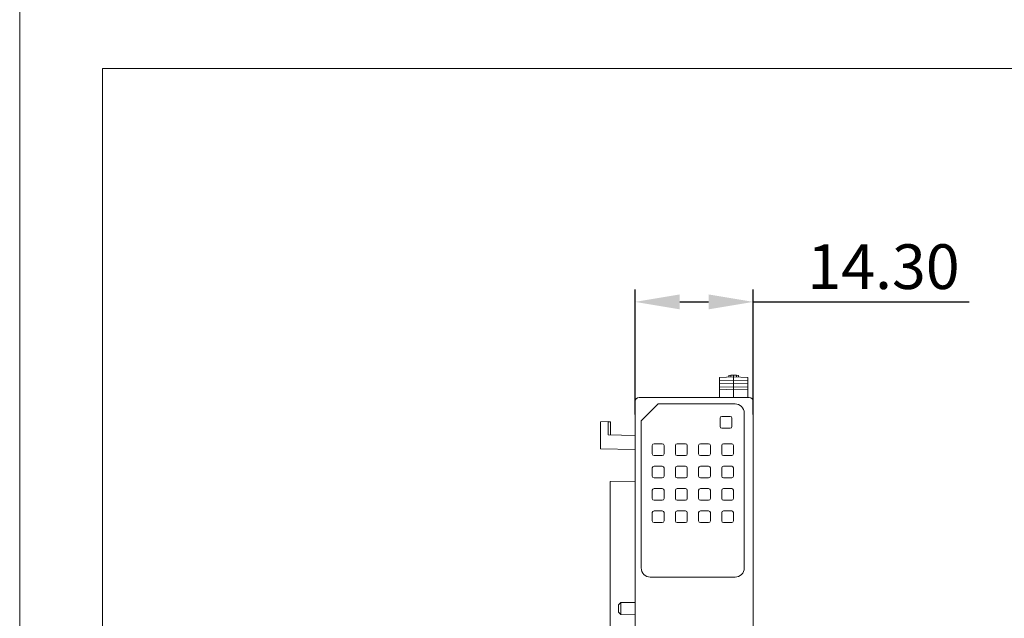
# Model space of a CAD drawing. Units: millimetres. Extents: x 860 to 4304, y 1740 to 4293.
# Drawn here: x 860 to 979, y 2504 to 2576 of the extents above; entities that cross this region are included whole.
import ezdxf

# ---------------------------------------------------------------- set-up
doc = ezdxf.new("R2010")
doc.units = ezdxf.units.MM
doc.header["$PDSIZE"] = -5
doc.layers.get('0').update_dxf_attribs({"lineweight": 18})
doc.layers.get('Defpoints').update_dxf_attribs({"lineweight": 18})
doc.layers.add('DWG', color=7, linetype='Continuous', lineweight=30)
doc.layers.add('尺寸线层', color=3, linetype='Continuous', lineweight=18)
doc.styles.get("Standard").update_dxf_attribs({"font": 'arial.ttf'})
doc.dimstyles.new('YanXiu', dxfattribs={"dimscale": 10, "dimtxt": 0.18, "dimasz": 0.18, "dimexe": 0.05, "dimexo": 0, "dimgap": 0.05, "dimtad": 1, "dimzin": 0, "dimdsep": 46, "dimtxsty": 'Standard', "dimcen": 0.05, "dimdle": 0.36, "dimclrd": 256, "dimclre": 256, "dimclrt": 4, "dimazin": 0, "dimtfac": 1, "dimtmove": 0, "dimatfit": 3, "dimfxl": 1, "dimtolj": 1, "dimarcsym": 0})

# ---------------------------------------------------------------- blocks, each defined once
blk = doc.blocks.new('*X38')
at = {"layer": 'Defpoints', "color": 0, "transparency": 16777216}
for p in [(948.54, 2541.8), (934.24, 2528.2), (948.54, 2528.2)]:
    blk.add_point(p, dxfattribs=at)
at = {"layer": '尺寸线层', "linetype": 'Continuous', "lineweight": -2, "transparency": 16777216}
for p, q in [((934.24, 2528.2), (934.24, 2543.3)), ((948.54, 2528.2), (948.54, 2543.3)), ((939.64, 2541.8), (943.14, 2541.8)), ((948.54, 2541.8), (974.63, 2541.8))]:
    blk.add_line(p, q, dxfattribs=at)
at = {"layer": '尺寸线层', "transparency": 16777216}
for points in [[(939.64, 2542.7), (939.64, 2540.9), (934.24, 2541.8)], [(943.14, 2542.7), (943.14, 2540.9), (948.54, 2541.8)]]:
    blk.add_solid(points, dxfattribs=at)
at = {"layer": '尺寸线层', "color": 0, "lineweight": 0, "transparency": 16777216, "insert": (964.28, 2546.06), "char_height": 5.4, "attachment_point": 5}
blk.add_mtext('\\A1;14.30', dxfattribs=at)

msp = doc.modelspace()

# ---------------------------------------------------------------- linework, layer by layer
for points in [[(859.85046, 2580), (1156.85046, 2580), (1156.85046, 2370), (859.85046, 2370)], [(869.85046, 2570), (1146.85046, 2570), (1146.85046, 2380), (869.85046, 2380)]]:
    msp.add_lwpolyline(points, close=True)
at = {"layer": 'DWG', "linetype": 'Continuous', "lineweight": 0}
for p, q in [((944.46187, 2532.68478), (946.16054, 2532.7441)), ((944.46187, 2532.68478), (944.46187, 2532.28478)), ((944.46187, 2532.28478), (946.16054, 2532.3441)), ((944.46187, 2532.28478), (944.46187, 2531.88478)), ((944.46187, 2531.88478), (946.16054, 2531.9441)), ((944.46187, 2531.88478), (944.46187, 2531.48478)), ((945.56187, 2532.92319), (945.81187, 2532.93192)), ((945.56187, 2532.72319), (945.56187, 2532.92319)), ((945.81187, 2532.93192), (946.16054, 2532.9441)), ((945.81187, 2532.93192), (945.81187, 2532.73192)), ((946.16054, 2532.9441), (946.51187, 2532.93183)), ((946.16054, 2532.9441), (946.16054, 2532.7441)), ((946.16054, 2532.7441), (946.16054, 2532.3441)), ((946.16054, 2532.7441), (947.86187, 2532.68468)), ((946.16054, 2532.3441), (947.86187, 2532.28468)), ((946.16054, 2532.3441), (946.16054, 2531.9441)), ((946.16054, 2531.9441), (946.16054, 2531.5441)), ((946.16054, 2531.9441), (947.86187, 2531.88468)), ((946.51187, 2532.93183), (946.51187, 2532.73183)), ((946.51187, 2532.93183), (946.76187, 2532.9231)), ((946.76187, 2532.9231), (946.76187, 2532.7231)), ((947.86187, 2532.68468), (947.86187, 2532.28468)), ((947.86187, 2532.28468), (947.86187, 2531.88468)), ((947.86187, 2531.88468), (947.86187, 2531.48468)), ((944.46187, 2531.48478), (946.16054, 2531.5441)), ((944.46187, 2531.48478), (944.46187, 2531.18478)), ((944.46187, 2531.18478), (946.16054, 2531.2441)), ((944.46187, 2531.18478), (944.46187, 2530.2441)), ((946.16054, 2531.5441), (947.86187, 2531.48468)), ((946.16054, 2531.5441), (946.16054, 2531.2441)), ((946.16054, 2531.2441), (947.86187, 2531.18468)), ((946.16054, 2531.2441), (946.16054, 2530.2441)), ((947.86187, 2531.48468), (947.86187, 2531.18468)), ((947.86187, 2531.18468), (947.86187, 2530.24411)), ((934.23514, 2529.7441), (934.23514, 2435.24409)), ((948.03514, 2530.2441), (934.73513, 2530.2441)), ((937.04931, 2529.48543), (934.98595, 2527.42207)), ((947.88514, 2530.2441), (936.73514, 2530.2441)), ((946.3383, 2529.48543), (937.04931, 2529.48543)), ((948.53514, 2435.24409), (948.53514, 2529.7441)), ((947.43754, 2509.65037), (947.43754, 2528.38619)), ((930.9859, 2527.3441), (930.08293, 2527.29677)), ((930.08293, 2527.29677), (930.08293, 2524.04839)), ((930.9859, 2527.3441), (930.9859, 2525.72835)), ((931.27933, 2527.29868), (930.9859, 2527.29868)), ((931.27933, 2527.29868), (931.27933, 2525.72325)), ((934.98595, 2527.42207), (934.98595, 2509.65037)), ((944.51764, 2527.7441), (944.51764, 2526.7441)), ((945.73514, 2527.96159), (944.73514, 2527.96159)), ((945.95263, 2526.7441), (945.95263, 2527.7441)), ((944.73514, 2526.5266), (945.73514, 2526.5266)), ((934.23293, 2525.67184), (930.9859, 2525.72835)), ((937.53514, 2524.6511), (936.53514, 2524.6511)), ((940.33514, 2524.6511), (939.33514, 2524.6511)), ((943.13514, 2524.6511), (942.13514, 2524.6511)), ((945.93514, 2524.6511), (944.93514, 2524.6511)), ((930.08293, 2524.04839), (934.23293, 2523.97595)), ((936.32813, 2523.4441), (936.32813, 2524.4441)), ((937.74214, 2523.4441), (937.74214, 2524.4441)), ((939.12813, 2523.4441), (939.12813, 2524.4441)), ((940.54214, 2523.4441), (940.54214, 2524.4441)), ((941.92813, 2523.4441), (941.92813, 2524.4441)), ((943.34214, 2523.4441), (943.34214, 2524.4441)), ((944.72813, 2523.4441), (944.72813, 2524.4441)), ((946.14214, 2523.4441), (946.14214, 2524.4441)), ((936.53514, 2523.23709), (937.53514, 2523.23709)), ((939.33514, 2523.23709), (940.33514, 2523.23709)), ((942.13514, 2523.23709), (943.13514, 2523.23709)), ((944.93514, 2523.23709), (945.93514, 2523.23709)), ((936.32813, 2520.7441), (936.32813, 2521.7441)), ((937.53514, 2521.9511), (936.53514, 2521.9511)), ((937.74214, 2520.7441), (937.74214, 2521.7441)), ((939.12813, 2520.7441), (939.12813, 2521.7441)), ((940.33514, 2521.9511), (939.33514, 2521.9511)), ((940.54214, 2520.7441), (940.54214, 2521.7441)), ((941.92813, 2520.7441), (941.92813, 2521.7441)), ((943.13514, 2521.9511), (942.13514, 2521.9511)), ((943.34214, 2520.7441), (943.34214, 2521.7441)), ((944.72813, 2520.7441), (944.72813, 2521.7441)), ((945.93514, 2521.9511), (944.93514, 2521.9511)), ((946.14214, 2520.7441), (946.14214, 2521.7441)), ((934.23293, 2520.12302), (931.23293, 2520.09684)), ((931.23293, 2499.54928), (931.23293, 2520.09684)), ((936.53514, 2520.53709), (937.53514, 2520.53709)), ((939.33514, 2520.53709), (940.33514, 2520.53709)), ((942.13514, 2520.53709), (943.13514, 2520.53709)), ((944.93514, 2520.53709), (945.93514, 2520.53709)), ((936.32813, 2518.0441), (936.32813, 2519.0441)), ((937.53514, 2519.2511), (936.53514, 2519.2511)), ((937.74214, 2518.0441), (937.74214, 2519.0441)), ((939.12813, 2518.0441), (939.12813, 2519.0441)), ((940.33514, 2519.2511), (939.33514, 2519.2511)), ((940.54214, 2518.0441), (940.54214, 2519.0441)), ((941.92813, 2518.0441), (941.92813, 2519.0441)), ((943.13514, 2519.2511), (942.13514, 2519.2511)), ((943.34214, 2518.0441), (943.34214, 2519.0441)), ((944.72813, 2518.0441), (944.72813, 2519.0441)), ((945.93514, 2519.2511), (944.93514, 2519.2511)), ((946.14214, 2518.0441), (946.14214, 2519.0441)), ((936.53514, 2517.83709), (937.53514, 2517.83709)), ((939.33514, 2517.83709), (940.33514, 2517.83709)), ((942.13514, 2517.83709), (943.13514, 2517.83709)), ((944.93514, 2517.83709), (945.93514, 2517.83709)), ((936.32813, 2515.3441), (936.32813, 2516.3441)), ((937.53514, 2516.5511), (936.53514, 2516.5511)), ((937.74214, 2515.3441), (937.74214, 2516.3441)), ((939.12813, 2515.3441), (939.12813, 2516.3441)), ((940.33514, 2516.5511), (939.33514, 2516.5511)), ((940.54214, 2515.3441), (940.54214, 2516.3441)), ((941.92813, 2515.3441), (941.92813, 2516.3441)), ((943.13514, 2516.5511), (942.13514, 2516.5511)), ((943.34214, 2515.3441), (943.34214, 2516.3441)), ((944.72813, 2515.3441), (944.72813, 2516.3441)), ((945.93514, 2516.5511), (944.93514, 2516.5511)), ((946.14214, 2515.3441), (946.14214, 2516.3441)), ((936.53514, 2515.13709), (937.53514, 2515.13709)), ((939.33514, 2515.13709), (940.33514, 2515.13709)), ((942.13514, 2515.13709), (943.13514, 2515.13709)), ((944.93514, 2515.13709), (945.93514, 2515.13709)), ((936.08552, 2508.55097), (946.33797, 2508.55097)), ((932.53112, 2505.47925), (932.23293, 2505.17843)), ((932.23293, 2505.17843), (932.23293, 2504.30976)), ((934.23293, 2505.4941), (932.53112, 2505.47925)), ((932.53112, 2504.7441), (932.53112, 2505.47925)), ((932.53112, 2504.00895), (932.53112, 2504.7441)), ((932.23293, 2504.30976), (932.53112, 2504.00895)), ((932.53112, 2504.00895), (934.23293, 2503.9941))]:
    msp.add_line(p, q, dxfattribs=at)
for centre, radius, start, end in [((944.73514, 2527.7441), 0.2175, 90, 180), ((945.73514, 2527.7441), 0.2175, 0, 90), ((944.73514, 2526.7441), 0.2175, 180, 270), ((945.73514, 2526.7441), 0.2175, 270, 0), ((936.53514, 2524.4441), 0.207, 90, 180), ((937.53514, 2524.4441), 0.207, 0, 90), ((939.33514, 2524.4441), 0.207, 90, 180), ((940.33514, 2524.4441), 0.207, 0, 90), ((942.13514, 2524.4441), 0.207, 90, 180), ((943.13514, 2524.4441), 0.207, 0, 90), ((944.93514, 2524.4441), 0.207, 90, 180), ((945.93514, 2524.4441), 0.207, 0, 90), ((936.53514, 2523.4441), 0.207, 180, 270), ((937.53514, 2523.4441), 0.207, 270, 360), ((939.33514, 2523.4441), 0.207, 180, 270), ((940.33514, 2523.4441), 0.207, 270, 0), ((942.13514, 2523.4441), 0.207, 180, 270), ((943.13514, 2523.4441), 0.207, 270, 0), ((944.93514, 2523.4441), 0.207, 180, 270), ((945.93514, 2523.4441), 0.207, 270, 0), ((936.53514, 2521.7441), 0.207, 90, 180), ((937.53514, 2521.7441), 0.207, 0, 90), ((939.33514, 2521.7441), 0.207, 90, 180), ((940.33514, 2521.7441), 0.207, 0, 90), ((942.13514, 2521.7441), 0.207, 90, 180), ((943.13514, 2521.7441), 0.207, 0, 90), ((944.93514, 2521.7441), 0.207, 90, 180), ((945.93514, 2521.7441), 0.207, 0, 90), ((936.53514, 2520.7441), 0.207, 180, 270), ((937.53514, 2520.7441), 0.207, 270, 0), ((939.33514, 2520.7441), 0.207, 180, 270), ((940.33514, 2520.7441), 0.207, 270, 0), ((942.13514, 2520.7441), 0.207, 180, 270), ((943.13514, 2520.7441), 0.207, 270, 0), ((944.93514, 2520.7441), 0.207, 180, 270), ((945.93514, 2520.7441), 0.207, 270, 0), ((936.53514, 2519.0441), 0.207, 90, 180), ((937.53514, 2519.0441), 0.207, 0, 90), ((939.33514, 2519.0441), 0.207, 90, 180), ((940.33514, 2519.0441), 0.207, 0, 90), ((942.13514, 2519.0441), 0.207, 90, 180), ((943.13514, 2519.0441), 0.207, 0, 90), ((944.93514, 2519.0441), 0.207, 90, 180), ((945.93514, 2519.0441), 0.207, 0, 90), ((936.53514, 2518.0441), 0.207, 180, 270), ((937.53514, 2518.0441), 0.207, 270, 0), ((939.33514, 2518.0441), 0.207, 180, 270), ((940.33514, 2518.0441), 0.207, 270, 0), ((942.13514, 2518.0441), 0.207, 180, 270), ((943.13514, 2518.0441), 0.207, 270, 360), ((944.93514, 2518.0441), 0.207, 180, 270), ((945.93514, 2518.0441), 0.207, 270, 0), ((936.53514, 2516.3441), 0.207, 90, 180), ((937.53514, 2516.3441), 0.207, 0, 90), ((939.33514, 2516.3441), 0.207, 90, 180), ((940.33514, 2516.3441), 0.207, 0, 90), ((942.13514, 2516.3441), 0.207, 90, 180), ((943.13514, 2516.3441), 0.207, 0, 90), ((944.93514, 2516.3441), 0.207, 90, 180), ((945.93514, 2516.3441), 0.207, 0, 90), ((936.53514, 2515.3441), 0.207, 180, 270), ((937.53514, 2515.3441), 0.207, 270, 0), ((939.33514, 2515.3441), 0.207, 180, 270), ((940.33514, 2515.3441), 0.207, 270, 0), ((942.13514, 2515.3441), 0.207, 180, 270), ((943.13514, 2515.3441), 0.207, 270, 0), ((944.93514, 2515.3441), 0.207, 180, 270), ((945.93514, 2515.3441), 0.207, 270, 0)]:
    msp.add_arc(centre, radius, start, end, dxfattribs=at)
for centre, major_axis, ratio, start_param, end_param in [((934.73514, 2529.74409), (-0.35356, 0.35356), 0.999972585, 5.497800851, 7.068569763), ((946.33797, 2528.38586), (0.77763, 0.77763), 0.99969546, 5.497939437, 7.068431177), ((948.03513, 2529.74409), (0.35356, 0.35356), 0.999972585, 5.497800851, 7.068569763), ((936.08552, 2509.65037), (-1.09957, 0), 0.999847695, 0, 1.570796327), ((946.33797, 2509.65037), (1.09957, 0), 0.999847695, 4.71238898, 6.283185307)]:
    msp.add_ellipse(centre, major_axis=major_axis, ratio=ratio, start_param=start_param, end_param=end_param, dxfattribs=at)

# ---------------------------------------------------------------- dimensions: what is measured, and where the dimension line sits
at = {"layer": '尺寸线层', "color": 3, "lineweight": 0}
dim = msp.add_linear_dim(base=(948.53514, 2541.79806), p1=(934.23514, 2528.20113), p2=(948.53514, 2528.20113), dimstyle='YanXiu', override={"dimscale": 30, "dimsah": 1, "dimclrt": 0, "dimtzin": 0}, dxfattribs=at)
dim.commit()
dim.dimension.update_dxf_attribs({"geometry": '*X38', "text_midpoint": (964.28288, 2546.057)})

doc.saveas('drawing.dxf')
